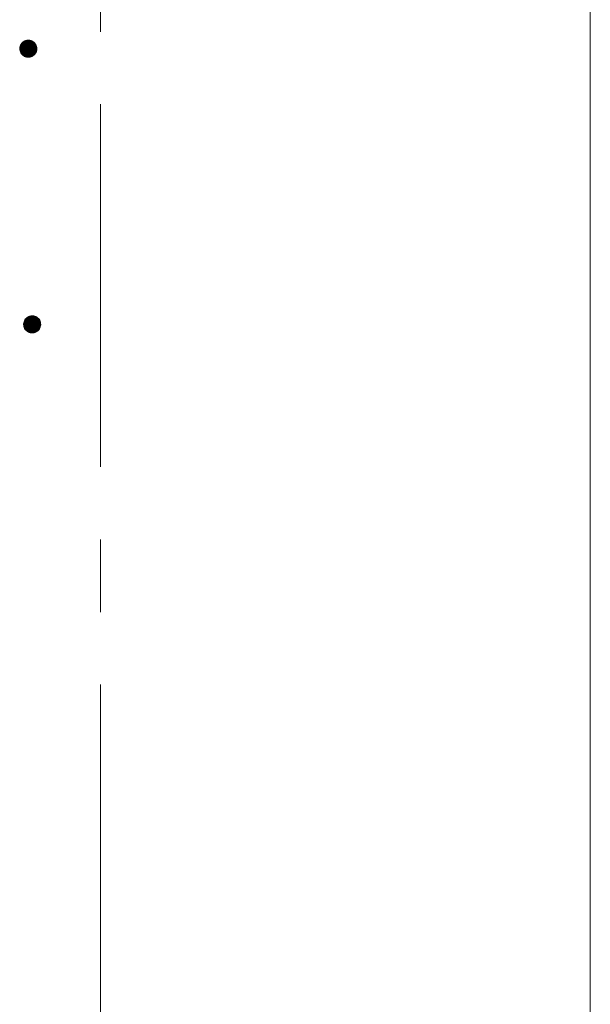
# Model space of a CAD drawing. Units: millimetres. Extents: x -764 to 1779, y -1354 to 894.
# Drawn here: x 47 to 113, y -153 to -38 of the extents above; entities that cross this region are included whole.
import ezdxf

# ---------------------------------------------------------------- set-up
doc = ezdxf.new("R2010")
doc.units = ezdxf.units.MM
doc.header["$LTSCALE"] = 10
doc.linetypes.add('JWW_CENTER1', pattern=[6.773333, 4.233333, -0.846667, 0.846667, -0.846667])
doc.layers.add('躯体', color=7, linetype='Continuous')
doc.layers.add('通り芯', color=7, linetype='Continuous')

msp = doc.modelspace()

# ---------------------------------------------------------------- linework, layer by layer
at = {"layer": '躯体', "color": 3, "linetype": 'Continuous', "lineweight": 9}
msp.add_line((113.23, 158.33), (113.23, -664.17), dxfattribs=at)
at = {"layer": '躯体', "color": 7, "linetype": 'Continuous', "lineweight": 9}
for p, q in [((46.69, -41.09), (46.68, -41.21)), ((46.68, -41.21), (46.68, -41.27)), ((48.68, -41.27), (46.68, -41.27)), ((46.68, -41.27), (46.68, -41.4)), ((46.72, -40.97), (46.69, -41.09)), ((46.77, -40.85), (46.72, -40.97)), ((46.83, -40.74), (46.77, -40.85)), ((46.91, -40.64), (46.83, -40.74)), ((46.99, -40.55), (46.91, -40.64)), ((47.09, -40.47), (46.99, -40.55)), ((47.19, -40.4), (47.09, -40.47)), ((47.31, -40.34), (47.19, -40.4)), ((47.43, -40.31), (47.31, -40.34)), ((47.55, -40.28), (47.43, -40.31)), ((47.68, -40.27), (47.55, -40.28)), ((47.68, -40.27), (47.68, -42.27)), ((47.74, -40.28), (47.68, -40.27)), ((47.86, -40.29), (47.74, -40.28)), ((47.98, -40.32), (47.86, -40.29)), ((48.1, -40.37), (47.98, -40.32)), ((48.21, -40.43), (48.1, -40.37)), ((48.31, -40.5), (48.21, -40.43)), ((48.4, -40.59), (48.31, -40.5)), ((48.48, -40.69), (48.4, -40.59)), ((48.55, -40.79), (48.48, -40.69)), ((48.61, -40.91), (48.55, -40.79)), ((48.64, -41.03), (48.61, -40.91)), ((48.67, -41.15), (48.64, -41.03)), ((48.66, -41.46), (48.67, -41.34)), ((48.68, -41.27), (48.67, -41.15)), ((48.67, -41.34), (48.68, -41.27)), ((46.68, -41.4), (46.71, -41.52)), ((46.71, -41.52), (46.75, -41.64)), ((46.75, -41.64), (46.8, -41.76)), ((46.8, -41.76), (46.87, -41.86)), ((46.87, -41.86), (46.95, -41.96)), ((46.95, -41.96), (47.04, -42.04)), ((47.04, -42.04), (47.14, -42.12)), ((47.14, -42.12), (47.25, -42.18)), ((47.25, -42.18), (47.37, -42.23)), ((47.37, -42.23), (47.49, -42.26)), ((47.49, -42.26), (47.61, -42.27)), ((47.61, -42.27), (47.68, -42.27)), ((47.68, -42.27), (47.8, -42.27)), ((47.8, -42.27), (47.92, -42.24)), ((47.92, -42.24), (48.04, -42.2)), ((48.04, -42.2), (48.16, -42.15)), ((48.16, -42.15), (48.26, -42.08)), ((48.26, -42.08), (48.36, -42)), ((48.36, -42), (48.45, -41.91)), ((48.45, -41.91), (48.52, -41.81)), ((48.52, -41.81), (48.58, -41.7)), ((48.58, -41.7), (48.63, -41.58)), ((48.63, -41.58), (48.66, -41.46)), ((47.15, -73.26), (47.13, -73.39)), ((47.13, -73.39), (47.13, -73.45)), ((49.13, -73.45), (47.13, -73.45)), ((47.13, -73.45), (47.14, -73.58)), ((47.18, -73.14), (47.15, -73.26)), ((47.23, -73.03), (47.18, -73.14)), ((47.29, -72.92), (47.23, -73.03)), ((47.36, -72.81), (47.29, -72.92)), ((47.45, -72.72), (47.36, -72.81)), ((47.54, -72.64), (47.45, -72.72)), ((47.65, -72.57), (47.54, -72.64)), ((47.76, -72.52), (47.65, -72.57)), ((47.88, -72.48), (47.76, -72.52)), ((48, -72.46), (47.88, -72.48)), ((48.13, -72.45), (48, -72.46)), ((48.13, -72.45), (48.13, -74.45)), ((48.19, -72.45), (48.13, -72.45)), ((48.32, -72.47), (48.19, -72.45)), ((48.44, -72.5), (48.32, -72.47)), ((48.56, -72.55), (48.44, -72.5)), ((48.67, -72.61), (48.56, -72.55)), ((48.77, -72.68), (48.67, -72.61)), ((48.86, -72.77), (48.77, -72.68)), ((48.94, -72.86), (48.86, -72.77)), ((49.01, -72.97), (48.94, -72.86)), ((49.06, -73.08), (49.01, -72.97)), ((49.1, -73.2), (49.06, -73.08)), ((49.12, -73.33), (49.1, -73.2)), ((49.11, -73.64), (49.13, -73.51)), ((49.13, -73.45), (49.12, -73.33)), ((49.13, -73.51), (49.13, -73.45)), ((47.14, -73.58), (47.16, -73.7)), ((47.16, -73.7), (47.2, -73.82)), ((47.2, -73.82), (47.25, -73.93)), ((47.25, -73.93), (47.32, -74.04)), ((47.32, -74.04), (47.4, -74.14)), ((47.4, -74.14), (47.49, -74.22)), ((47.49, -74.22), (47.59, -74.3)), ((47.59, -74.3), (47.7, -74.36)), ((47.7, -74.36), (47.82, -74.4)), ((47.82, -74.4), (47.94, -74.43)), ((47.94, -74.43), (48.07, -74.45)), ((48.07, -74.45), (48.13, -74.45)), ((48.13, -74.45), (48.26, -74.44)), ((48.26, -74.44), (48.38, -74.42)), ((48.38, -74.42), (48.5, -74.38)), ((48.5, -74.38), (48.61, -74.33)), ((48.61, -74.33), (48.72, -74.26)), ((48.72, -74.26), (48.81, -74.18)), ((48.81, -74.18), (48.9, -74.09)), ((48.9, -74.09), (48.97, -73.99)), ((48.97, -73.99), (49.03, -73.88)), ((49.03, -73.88), (49.08, -73.76)), ((49.08, -73.76), (49.11, -73.64))]:
    msp.add_line(p, q, dxfattribs=at)
at = {"layer": '躯体', "color": 7, "linetype": 'Continuous', "lineweight": 0}
for p, q in [((48.67, -41.16), (46.68, -41.16)), ((48.67, -41.17), (46.68, -41.17)), ((48.67, -41.18), (46.68, -41.18)), ((48.67, -41.19), (46.68, -41.19)), ((48.67, -41.2), (46.68, -41.2)), ((48.67, -41.21), (46.68, -41.21)), ((48.67, -41.22), (46.68, -41.22)), ((48.67, -41.23), (46.68, -41.23)), ((48.67, -41.24), (46.68, -41.24)), ((48.67, -41.25), (46.68, -41.25)), ((48.67, -41.26), (46.68, -41.26)), ((48.68, -41.27), (46.68, -41.27)), ((48.68, -41.28), (46.68, -41.28)), ((48.68, -41.29), (46.68, -41.29)), ((48.67, -41.3), (46.68, -41.3)), ((48.67, -41.31), (46.68, -41.31)), ((48.67, -41.32), (46.68, -41.32)), ((48.67, -41.33), (46.68, -41.33)), ((48.67, -41.34), (46.68, -41.34)), ((48.67, -41.35), (46.68, -41.35)), ((48.67, -41.36), (46.68, -41.36)), ((48.67, -41.37), (46.68, -41.37)), ((48.66, -41.09), (46.69, -41.09)), ((48.66, -41.1), (46.69, -41.1)), ((48.66, -41.11), (46.69, -41.11)), ((48.66, -41.12), (46.69, -41.12)), ((48.66, -41.13), (46.69, -41.13)), ((48.67, -41.14), (46.69, -41.14)), ((48.67, -41.15), (46.69, -41.15)), ((48.65, -41.05), (46.7, -41.05)), ((48.65, -41.06), (46.7, -41.06)), ((48.65, -41.07), (46.7, -41.07)), ((48.65, -41.08), (46.7, -41.08)), ((48.64, -41.01), (46.71, -41.01)), ((48.64, -41.02), (46.71, -41.02)), ((48.64, -41.03), (46.71, -41.03)), ((48.65, -41.04), (46.71, -41.04)), ((48.63, -40.97), (46.72, -40.97)), ((48.63, -40.98), (46.72, -40.98)), ((48.63, -40.99), (46.72, -40.99)), ((48.64, -41), (46.72, -41)), ((48.62, -40.94), (46.73, -40.94)), ((48.62, -40.95), (46.73, -40.95)), ((48.62, -40.96), (46.73, -40.96)), ((48.61, -40.92), (46.74, -40.92)), ((48.61, -40.93), (46.74, -40.93)), ((48.6, -40.89), (46.75, -40.89)), ((48.6, -40.9), (46.75, -40.9)), ((48.61, -40.91), (46.75, -40.91)), ((48.59, -40.87), (46.76, -40.87)), ((48.59, -40.88), (46.76, -40.88)), ((48.58, -40.85), (46.77, -40.85)), ((48.58, -40.86), (46.77, -40.86)), ((48.57, -40.83), (46.78, -40.83)), ((48.57, -40.84), (46.78, -40.84)), ((48.56, -40.81), (46.79, -40.81)), ((48.56, -40.82), (46.79, -40.82)), ((48.55, -40.79), (46.8, -40.79)), ((48.56, -40.8), (46.8, -40.8)), ((48.54, -40.77), (46.81, -40.77)), ((48.54, -40.78), (46.81, -40.78)), ((48.53, -40.76), (46.82, -40.76)), ((48.52, -40.74), (46.83, -40.74)), ((48.52, -40.75), (46.83, -40.75)), ((48.51, -40.73), (46.84, -40.73)), ((48.5, -40.71), (46.85, -40.71)), ((48.51, -40.72), (46.85, -40.72)), ((48.49, -40.7), (46.86, -40.7)), ((48.48, -40.68), (46.87, -40.68)), ((48.49, -40.69), (46.87, -40.69)), ((48.47, -40.67), (46.88, -40.67)), ((48.46, -40.66), (46.89, -40.66)), ((48.45, -40.64), (46.9, -40.64)), ((48.45, -40.65), (46.9, -40.65)), ((48.44, -40.63), (46.91, -40.63)), ((48.43, -40.62), (46.92, -40.62)), ((48.42, -40.61), (46.93, -40.61)), ((48.41, -40.6), (46.94, -40.6)), ((48.4, -40.59), (46.95, -40.59)), ((48.39, -40.58), (46.96, -40.58)), ((48.38, -40.57), (46.97, -40.57)), ((48.37, -40.56), (46.98, -40.56)), ((48.36, -40.55), (46.99, -40.55)), ((48.35, -40.54), (47, -40.54)), ((48.34, -40.53), (47.01, -40.53)), ((48.33, -40.52), (47.02, -40.52)), ((48.32, -40.51), (47.03, -40.51)), ((48.31, -40.5), (47.05, -40.5)), ((48.29, -40.49), (47.06, -40.49)), ((48.28, -40.48), (47.07, -40.48)), ((48.27, -40.47), (47.08, -40.47)), ((48.25, -40.46), (47.1, -40.46)), ((48.24, -40.45), (47.11, -40.45)), ((48.22, -40.44), (47.13, -40.44)), ((48.21, -40.43), (47.14, -40.43)), ((48.19, -40.42), (47.16, -40.42)), ((48.17, -40.41), (47.18, -40.41)), ((48.16, -40.4), (47.19, -40.4)), ((48.14, -40.39), (47.21, -40.39)), ((48.12, -40.38), (47.23, -40.38)), ((48.1, -40.37), (47.25, -40.37)), ((48.08, -40.36), (47.28, -40.36)), ((48.05, -40.35), (47.3, -40.35)), ((48.03, -40.34), (47.32, -40.34)), ((48, -40.33), (47.35, -40.33)), ((47.97, -40.32), (47.39, -40.32)), ((47.93, -40.31), (47.42, -40.31)), ((47.89, -40.3), (47.46, -40.3)), ((47.84, -40.29), (47.51, -40.29)), ((47.76, -40.28), (47.6, -40.28)), ((48.67, -41.38), (46.68, -41.38)), ((48.67, -41.39), (46.68, -41.39)), ((48.67, -41.4), (46.68, -41.4)), ((48.66, -41.41), (46.69, -41.41)), ((48.66, -41.42), (46.69, -41.42)), ((48.66, -41.43), (46.69, -41.43)), ((48.66, -41.44), (46.69, -41.44)), ((48.66, -41.45), (46.69, -41.45)), ((48.66, -41.46), (46.69, -41.46)), ((48.66, -41.47), (46.7, -41.47)), ((48.65, -41.48), (46.7, -41.48)), ((48.65, -41.49), (46.7, -41.49)), ((48.65, -41.5), (46.7, -41.5)), ((48.65, -41.51), (46.7, -41.51)), ((48.64, -41.52), (46.71, -41.52)), ((48.64, -41.53), (46.71, -41.53)), ((48.64, -41.54), (46.71, -41.54)), ((48.64, -41.55), (46.72, -41.55)), ((48.63, -41.56), (46.72, -41.56)), ((48.63, -41.57), (46.72, -41.57)), ((48.63, -41.58), (46.73, -41.58)), ((48.62, -41.59), (46.73, -41.59)), ((48.62, -41.6), (46.73, -41.6)), ((48.62, -41.61), (46.74, -41.61)), ((48.61, -41.62), (46.74, -41.62)), ((48.61, -41.63), (46.74, -41.63)), ((48.6, -41.64), (46.74, -41.64)), ((48.6, -41.65), (46.75, -41.65)), ((48.6, -41.66), (46.75, -41.66)), ((48.59, -41.67), (46.76, -41.67)), ((48.59, -41.68), (46.76, -41.68)), ((48.58, -41.69), (46.77, -41.69)), ((48.58, -41.7), (46.77, -41.7)), ((48.58, -41.71), (46.78, -41.71)), ((48.57, -41.72), (46.78, -41.72)), ((48.56, -41.73), (46.79, -41.73)), ((48.56, -41.74), (46.79, -41.74)), ((48.55, -41.75), (46.8, -41.75)), ((48.55, -41.76), (46.8, -41.76)), ((48.54, -41.77), (46.81, -41.77)), ((48.54, -41.78), (46.81, -41.78)), ((48.53, -41.79), (46.82, -41.79)), ((48.53, -41.8), (46.83, -41.8)), ((48.52, -41.81), (46.83, -41.81)), ((48.51, -41.82), (46.84, -41.82)), ((48.51, -41.83), (46.85, -41.83)), ((48.5, -41.84), (46.85, -41.84)), ((48.49, -41.85), (46.86, -41.85)), ((48.48, -41.86), (46.86, -41.86)), ((48.48, -41.87), (46.87, -41.87)), ((48.47, -41.88), (46.88, -41.88)), ((48.46, -41.89), (46.89, -41.89)), ((48.46, -41.9), (46.9, -41.9)), ((48.45, -41.91), (46.91, -41.91)), ((48.44, -41.92), (46.91, -41.92)), ((48.43, -41.93), (46.92, -41.93)), ((48.42, -41.94), (46.93, -41.94)), ((48.41, -41.95), (46.94, -41.95)), ((48.4, -41.96), (46.95, -41.96)), ((48.39, -41.97), (46.96, -41.97)), ((48.38, -41.98), (46.97, -41.98)), ((48.37, -41.99), (46.98, -41.99)), ((48.36, -42), (46.99, -42)), ((48.35, -42.01), (47, -42.01)), ((48.34, -42.02), (47.01, -42.02)), ((48.33, -42.03), (47.02, -42.03)), ((48.32, -42.04), (47.03, -42.04)), ((48.3, -42.05), (47.04, -42.05)), ((48.29, -42.06), (47.06, -42.06)), ((48.28, -42.07), (47.07, -42.07)), ((48.27, -42.08), (47.09, -42.08)), ((48.25, -42.09), (47.1, -42.09)), ((48.24, -42.1), (47.11, -42.1)), ((48.22, -42.11), (47.13, -42.11)), ((48.21, -42.12), (47.14, -42.12)), ((48.19, -42.13), (47.16, -42.13)), ((48.18, -42.14), (47.18, -42.14)), ((48.16, -42.15), (47.2, -42.15)), ((48.14, -42.16), (47.21, -42.16)), ((48.12, -42.17), (47.23, -42.17)), ((48.1, -42.18), (47.25, -42.18)), ((48.08, -42.19), (47.28, -42.19)), ((48.05, -42.2), (47.3, -42.2)), ((48.03, -42.21), (47.33, -42.21)), ((48, -42.22), (47.35, -42.22)), ((47.97, -42.23), (47.38, -42.23)), ((47.94, -42.24), (47.42, -42.24)), ((47.89, -42.25), (47.46, -42.25)), ((47.84, -42.26), (47.51, -42.26)), ((47.76, -42.27), (47.59, -42.27)), ((49.12, -73.37), (47.13, -73.37)), ((49.13, -73.38), (47.13, -73.38)), ((49.13, -73.39), (47.13, -73.39)), ((49.13, -73.4), (47.13, -73.4)), ((49.13, -73.41), (47.13, -73.41)), ((49.13, -73.42), (47.13, -73.42)), ((49.13, -73.43), (47.13, -73.43)), ((49.13, -73.44), (47.13, -73.44)), ((49.13, -73.45), (47.13, -73.45)), ((49.13, -73.46), (47.13, -73.46)), ((49.13, -73.47), (47.13, -73.47)), ((49.13, -73.48), (47.13, -73.48)), ((49.13, -73.49), (47.13, -73.49)), ((49.13, -73.5), (47.13, -73.5)), ((49.13, -73.51), (47.13, -73.51)), ((49.13, -73.52), (47.13, -73.52)), ((49.13, -73.53), (47.13, -73.53)), ((49.11, -73.29), (47.14, -73.29)), ((49.12, -73.3), (47.14, -73.3)), ((49.12, -73.31), (47.14, -73.31)), ((49.12, -73.32), (47.14, -73.32)), ((49.12, -73.33), (47.14, -73.33)), ((49.12, -73.34), (47.14, -73.34)), ((49.12, -73.35), (47.14, -73.35)), ((49.12, -73.36), (47.14, -73.36)), ((49.13, -73.54), (47.14, -73.54)), ((49.12, -73.55), (47.14, -73.55)), ((49.12, -73.56), (47.14, -73.56)), ((49.11, -73.24), (47.15, -73.24)), ((49.11, -73.25), (47.15, -73.25)), ((49.11, -73.26), (47.15, -73.26)), ((49.11, -73.27), (47.15, -73.27)), ((49.11, -73.28), (47.15, -73.28)), ((49.1, -73.21), (47.16, -73.21)), ((49.1, -73.22), (47.16, -73.22)), ((49.1, -73.23), (47.16, -73.23)), ((49.09, -73.17), (47.17, -73.17)), ((49.09, -73.18), (47.17, -73.18)), ((49.09, -73.19), (47.17, -73.19)), ((49.1, -73.2), (47.17, -73.2)), ((49.08, -73.14), (47.18, -73.14)), ((49.08, -73.15), (47.18, -73.15)), ((49.08, -73.16), (47.18, -73.16)), ((49.07, -73.11), (47.19, -73.11)), ((49.07, -73.12), (47.19, -73.12)), ((49.07, -73.13), (47.19, -73.13)), ((49.06, -73.09), (47.2, -73.09)), ((49.06, -73.1), (47.2, -73.1)), ((49.05, -73.06), (47.21, -73.06)), ((49.05, -73.07), (47.21, -73.07)), ((49.06, -73.08), (47.21, -73.08)), ((49.03, -73.03), (47.22, -73.03)), ((49.04, -73.04), (47.22, -73.04)), ((49.04, -73.05), (47.22, -73.05)), ((49.03, -73.02), (47.23, -73.02)), ((49.02, -73), (47.24, -73)), ((49.02, -73.01), (47.24, -73.01)), ((49.01, -72.98), (47.25, -72.98)), ((49.01, -72.99), (47.25, -72.99)), ((49, -72.96), (47.26, -72.96)), ((49, -72.97), (47.26, -72.97)), ((48.99, -72.94), (47.27, -72.94)), ((48.99, -72.95), (47.27, -72.95)), ((48.98, -72.93), (47.28, -72.93)), ((48.97, -72.91), (47.29, -72.91)), ((48.97, -72.92), (47.29, -72.92)), ((48.96, -72.9), (47.3, -72.9)), ((48.95, -72.88), (47.31, -72.88)), ((48.95, -72.89), (47.31, -72.89)), ((48.94, -72.87), (47.32, -72.87)), ((48.93, -72.86), (47.33, -72.86)), ((48.92, -72.84), (47.34, -72.84)), ((48.92, -72.85), (47.34, -72.85)), ((48.91, -72.83), (47.35, -72.83)), ((48.9, -72.82), (47.36, -72.82)), ((48.89, -72.81), (47.37, -72.81)), ((48.88, -72.8), (47.38, -72.8)), ((48.87, -72.78), (47.39, -72.78)), ((48.88, -72.79), (47.39, -72.79)), ((48.86, -72.77), (47.4, -72.77)), ((48.85, -72.76), (47.41, -72.76)), ((48.84, -72.75), (47.42, -72.75)), ((48.83, -72.74), (47.43, -72.74)), ((48.82, -72.73), (47.44, -72.73)), ((48.81, -72.72), (47.45, -72.72)), ((48.79, -72.71), (47.46, -72.71)), ((48.78, -72.7), (47.48, -72.7)), ((48.77, -72.69), (47.49, -72.69)), ((48.76, -72.68), (47.5, -72.68)), ((48.75, -72.67), (47.51, -72.67)), ((48.73, -72.66), (47.53, -72.66)), ((48.72, -72.65), (47.54, -72.65)), ((48.71, -72.64), (47.55, -72.64)), ((48.69, -72.63), (47.57, -72.63)), ((48.68, -72.62), (47.58, -72.62)), ((48.66, -72.61), (47.6, -72.61)), ((48.65, -72.6), (47.61, -72.6)), ((48.63, -72.59), (47.63, -72.59)), ((48.61, -72.58), (47.65, -72.58)), ((48.59, -72.57), (47.67, -72.57)), ((48.57, -72.56), (47.69, -72.56)), ((48.56, -72.55), (47.71, -72.55)), ((48.53, -72.54), (47.73, -72.54)), ((48.5, -72.53), (47.75, -72.53)), ((48.48, -72.52), (47.78, -72.52)), ((48.45, -72.51), (47.81, -72.51)), ((48.42, -72.5), (47.84, -72.5)), ((48.38, -72.49), (47.87, -72.49)), ((48.35, -72.48), (47.92, -72.48)), ((48.3, -72.47), (47.97, -72.47)), ((48.22, -72.46), (48.05, -72.46)), ((49.12, -73.57), (47.14, -73.57)), ((49.12, -73.58), (47.14, -73.58)), ((49.12, -73.59), (47.14, -73.59)), ((49.12, -73.6), (47.14, -73.6)), ((49.12, -73.61), (47.14, -73.61)), ((49.12, -73.62), (47.15, -73.62)), ((49.11, -73.63), (47.15, -73.63)), ((49.11, -73.64), (47.15, -73.64)), ((49.11, -73.65), (47.15, -73.65)), ((49.11, -73.66), (47.15, -73.66)), ((49.11, -73.67), (47.16, -73.67)), ((49.1, -73.68), (47.16, -73.68)), ((49.1, -73.69), (47.16, -73.69)), ((49.1, -73.7), (47.16, -73.7)), ((49.09, -73.71), (47.16, -73.71)), ((49.09, -73.72), (47.17, -73.72)), ((49.09, -73.73), (47.17, -73.73)), ((49.09, -73.74), (47.17, -73.74)), ((49.08, -73.75), (47.18, -73.75)), ((49.08, -73.76), (47.18, -73.76)), ((49.08, -73.77), (47.18, -73.77)), ((49.07, -73.78), (47.19, -73.78)), ((49.07, -73.79), (47.19, -73.79)), ((49.07, -73.8), (47.19, -73.8)), ((49.06, -73.81), (47.2, -73.81)), ((49.06, -73.82), (47.2, -73.82)), ((49.05, -73.83), (47.2, -73.83)), ((49.05, -73.84), (47.21, -73.84)), ((49.05, -73.85), (47.21, -73.85)), ((49.04, -73.86), (47.22, -73.86)), ((49.04, -73.87), (47.22, -73.87)), ((49.04, -73.88), (47.23, -73.88)), ((49.03, -73.89), (47.23, -73.89)), ((49.02, -73.9), (47.24, -73.9)), ((49.02, -73.91), (47.24, -73.91)), ((49.01, -73.92), (47.25, -73.92)), ((49.01, -73.93), (47.25, -73.93)), ((49, -73.94), (47.26, -73.94)), ((49, -73.95), (47.26, -73.95)), ((48.99, -73.96), (47.27, -73.96)), ((48.99, -73.97), (47.27, -73.97)), ((48.98, -73.98), (47.28, -73.98)), ((48.97, -73.99), (47.29, -73.99)), ((48.97, -74), (47.29, -74)), ((48.96, -74.01), (47.3, -74.01)), ((48.95, -74.02), (47.31, -74.02)), ((48.95, -74.03), (47.31, -74.03)), ((48.94, -74.04), (47.32, -74.04)), ((48.93, -74.05), (47.33, -74.05)), ((48.92, -74.06), (47.34, -74.06)), ((48.92, -74.07), (47.34, -74.07)), ((48.91, -74.08), (47.35, -74.08)), ((48.9, -74.09), (47.36, -74.09)), ((48.89, -74.1), (47.37, -74.1)), ((48.88, -74.11), (47.38, -74.11)), ((48.87, -74.12), (47.38, -74.12)), ((48.87, -74.13), (47.39, -74.13)), ((48.86, -74.14), (47.4, -74.14)), ((48.85, -74.15), (47.41, -74.15)), ((48.84, -74.16), (47.42, -74.16)), ((48.83, -74.17), (47.43, -74.17)), ((48.82, -74.18), (47.44, -74.18)), ((48.81, -74.19), (47.45, -74.19)), ((48.8, -74.2), (47.47, -74.2)), ((48.78, -74.21), (47.48, -74.21)), ((48.77, -74.22), (47.49, -74.22)), ((48.76, -74.23), (47.5, -74.23)), ((48.75, -74.24), (47.51, -74.24)), ((48.73, -74.25), (47.53, -74.25)), ((48.72, -74.26), (47.54, -74.26)), ((48.71, -74.27), (47.55, -74.27)), ((48.69, -74.28), (47.57, -74.28)), ((48.68, -74.29), (47.58, -74.29)), ((48.66, -74.3), (47.6, -74.3)), ((48.65, -74.31), (47.61, -74.31)), ((48.63, -74.32), (47.63, -74.32)), ((48.61, -74.33), (47.65, -74.33)), ((48.59, -74.34), (47.67, -74.34)), ((48.57, -74.35), (47.69, -74.35)), ((48.55, -74.36), (47.7, -74.36)), ((48.53, -74.37), (47.73, -74.37)), ((48.51, -74.38), (47.76, -74.38)), ((48.48, -74.39), (47.78, -74.39)), ((48.45, -74.4), (47.81, -74.4)), ((48.42, -74.41), (47.84, -74.41)), ((48.39, -74.42), (47.88, -74.42)), ((48.35, -74.43), (47.91, -74.43)), ((48.29, -74.44), (47.96, -74.44)), ((48.21, -74.45), (48.04, -74.45))]:
    msp.add_line(p, q, dxfattribs=at)
at = {"layer": '通り芯', "color": 7, "linetype": 'JWW_CENTER1', "lineweight": 9}
msp.add_line((56.08, 223.17), (56.08, -714.17), dxfattribs=at)

doc.saveas('drawing.dxf')
